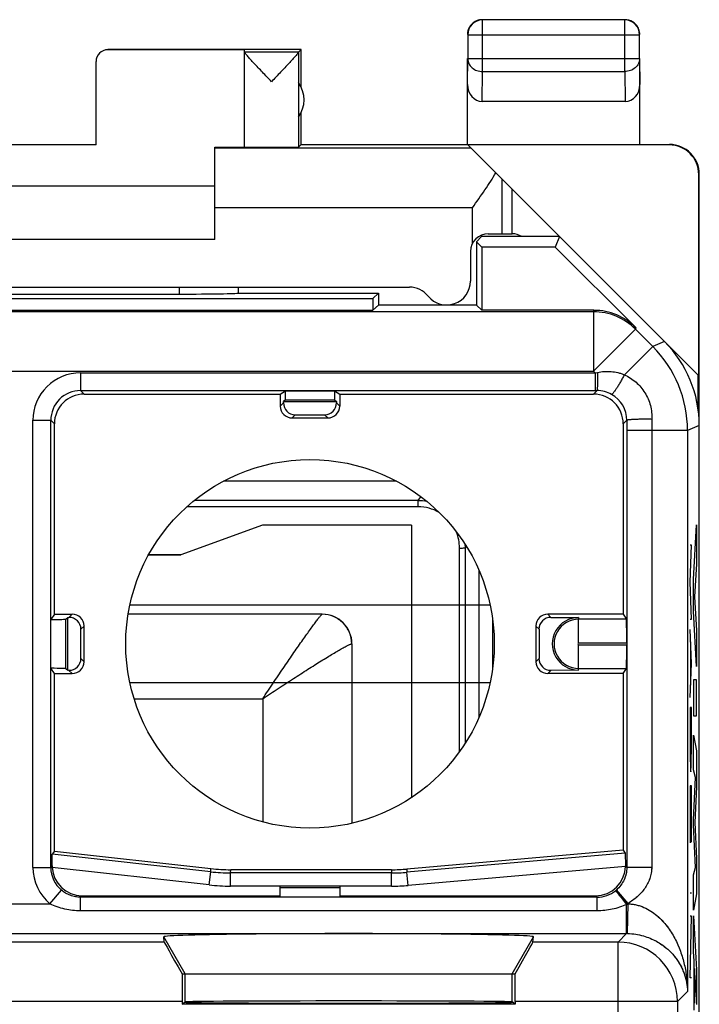
# Model space of a CAD drawing. Units: millimetres. Extents: x -11.5 to 10.8, y -22.5 to 26.5.
# Drawn here: x -0.6 to 10.8, y 9.9 to 26.5 of the extents above; entities that cross this region are included whole.
import ezdxf

# ---------------------------------------------------------------- set-up
doc = ezdxf.new("R2010")
doc.units = ezdxf.units.MM
doc.header["$LTSCALE"] = 16.335
doc.layers.get('0').update_dxf_attribs({"linetype": 'CONTINUOUS'})
for name, color, linetype in [('ASSI', 7, 'CONTINUOUS'), ('CURVE', 7, 'CONTINUOUS'), ('DRAFT', 7, 'CONTINUOUS'), ('RACCORDO', 7, 'CONTINUOUS'), ('SMUSSO', 7, 'CONTINUOUS')]:
    doc.layers.add(name, color=color, linetype=linetype)

msp = doc.modelspace()

# ---------------------------------------------------------------- linework, layer by layer
at = {"color": 253, "linetype": 'CONTINUOUS'}
for p, q in [((7.202, 25.638), (7.202, 26.506)), ((9.593, 25.638), (9.593, 26.506)), ((6.952, 26.256), (9.843, 26.256)), ((0.898, 26.011), (0.898, 26.005)), ((6.948, 25.421), (6.952, 25.855)), ((6.952, 25.855), (9.843, 25.855)), ((9.843, 25.855), (9.848, 25.421)), ((7.197, 25.133), (7.202, 25.638)), ((7.202, 25.638), (9.593, 25.638)), ((9.593, 25.638), (9.598, 25.133)), ((10.348, 24.411), (10.339, 24.405)), ((7.012, 24.347), (2.698, 24.347)), ((10.848, 23.911), (10.839, 23.905)), ((10.751, 17.093), (10.802, 18.013)), ((10.802, 18.013), (10.802, 17.355)), ((10.693, 17.047), (10.716, 17.67)), ((10.716, 17.67), (10.693, 17.67)), ((10.802, 17.355), (10.767, 16.802)), ((10.751, 16.56), (10.751, 17.093)), ((10.716, 16.424), (10.693, 17.047)), ((10.767, 16.802), (10.802, 16.233)), ((10.693, 16.424), (10.716, 16.424)), ((10.802, 15.628), (10.751, 16.56)), ((10.716, 15.68), (10.693, 16.25)), ((10.802, 16.233), (10.802, 15.628)), ((10.701, 16.047), (10.701, 15.313)), ((10.693, 15.11), (10.716, 15.68)), ((10.751, 15.403), (10.751, 14.798)), ((10.802, 15.403), (10.751, 15.403)), ((10.802, 14.798), (10.802, 15.403)), ((10.693, 14.939), (10.693, 14.51)), ((10.716, 14.939), (10.693, 14.939)), ((10.716, 14.51), (10.716, 14.939)), ((10.751, 14.798), (10.802, 14.798)), ((10.751, 13.893), (10.751, 14.472)), ((10.751, 14.472), (10.802, 14.21)), ((10.802, 14.21), (10.802, 13.606)), ((10.784, 13.763), (10.751, 13.893)), ((10.751, 13.053), (10.784, 13.763)), ((10.693, 13.623), (10.693, 12.663)), ((10.716, 13.623), (10.693, 13.623)), ((10.704, 13.623), (10.704, 12.742)), ((10.716, 12.676), (10.716, 13.623)), ((10.802, 13.606), (10.774, 13.007)), ((10.751, 12.968), (10.751, 13.053)), ((10.784, 12.248), (10.751, 12.968)), ((10.774, 13.007), (10.802, 12.402)), ((10.802, 12.402), (10.802, 11.803)), ((10.751, 12.124), (10.784, 12.248)), ((10.751, 11.532), (10.751, 12.124)), ((10.716, 11.815), (10.693, 11.815)), ((10.802, 11.803), (10.751, 11.532)), ((10.751, 11.436), (10.802, 10.527)), ((10.751, 10.838), (10.751, 11.436)), ((10.693, 10.395), (10.716, 11.427)), ((10.716, 11.427), (10.693, 11.427)), ((2.198, 10.461), (1.839, 11.082)), ((7.697, 10.461), (8.056, 11.082)), ((10.761, 10.671), (10.751, 10.838)), ((10.761, 9.846), (10.761, 10.671)), ((2.198, 9.987), (2.198, 10.461)), ((7.697, 9.987), (7.697, 10.461)), ((10.788, 10.246), (10.769, 10.547)), ((10.769, 10.547), (10.769, 9.967)), ((10.802, 10.527), (10.802, 9.941)), ((10.716, 10.395), (10.693, 10.395)), ((10.769, 9.967), (10.788, 10.246))]:
    msp.add_line(p, q, dxfattribs=at)
at = {"color": 7, "linetype": 'CONTINUOUS'}
for p, q in [((9.593, 26.506), (7.202, 26.506)), ((6.952, 26.256), (6.952, 25.855)), ((9.843, 25.855), (9.843, 26.256)), ((4.148, 26.011), (0.898, 26.011)), ((4.104, 25.967), (4.148, 26.011)), ((4.148, 25.379), (4.148, 26.011)), ((3.198, 26.005), (0.898, 26.005)), ((3.198, 24.367), (3.198, 26.005)), ((4.104, 25.967), (3.198, 25.967)), ((4.104, 25.964), (4.104, 24.367)), ((6.948, 24.411), (6.948, 25.855)), ((9.848, 24.411), (9.848, 25.855)), ((0.698, 24.405), (0.698, 25.805)), ((9.598, 25.133), (7.197, 25.133)), ((4.148, 24.411), (4.148, 24.943)), ((0.698, 24.405), (-1.302, 24.405)), ((2.698, 22.811), (2.698, 24.364)), ((4.148, 24.411), (4.104, 24.367)), ((4.148, 24.411), (10.347, 24.411)), ((7.012, 24.347), (6.953, 24.405)), ((10.339, 24.405), (6.953, 24.405)), ((10.839, 20.519), (10.839, 23.905)), ((10.848, -19.889), (10.848, 23.911)), ((2.698, 23.711), (-3.302, 23.711)), ((2.698, 22.811), (-3.302, 22.811)), ((3.498, 18.007), (2.124, 17.507)), ((6.005, 18.007), (3.498, 18.007)), ((6.005, 18.007), (6.005, 13.423)), ((1.583, 17.507), (2.124, 17.507)), ((2.198, 10.461), (7.697, 10.461))]:
    msp.add_line(p, q, dxfattribs=at)
msp.add_circle((4.298, 16.011), 3.1, dxfattribs=at)
for centre, radius, start, end in [((7.202, 26.256), 0.25, 90.0025, 179.9975), ((7.198, 26.259), 0.252, 100.9754, 119.9334), ((7.198, 26.26), 0.251, 90.012, 100.8967), ((9.593, 26.256), 0.25, 0.0025, 89.9975), ((9.596, 26.26), 0.252, 10.9754, 29.9334), ((9.597, 26.261), 0.251, 0.012, 10.8967), ((3.698, 25.161), 0.5, 324.3638, 35.6362), ((10.348, 23.911), 0.5, 0, 90.0012), ((7.698, 22.611), 0.3, 56.549, 90)]:
    msp.add_arc(centre, radius, start, end, dxfattribs=at)
for centre, major_axis, ratio, start_param, end_param in [((0.898, 25.805), (0, 0.2), 0.999983, 0, 1.570796), ((4.104, 25.467), (0, 0.5), 0.005818, 0.005818, 0.099349), ((7.198, 25.422), (0.003, 0.289), 0.866014, -4.700754, -3.132866), ((9.598, 25.422), (-0.003, 0.289), 0.866014, -3.150319, -1.582432), ((2.198, 24.369), (1, 0), 0.005818, 5.235988, 6.283185), ((3.651, 24.367), (0.453, 0), 0.005818, -3.141593, -0.005818), ((10.339, 23.905), (-0.416, -0.277), 0.999945, 2.553622, 4.124368), ((4.948, 11.082), (3.109, 0), 0.017456, -0.001351, 3.142944)]:
    msp.add_ellipse(centre, major_axis=major_axis, ratio=ratio, start_param=start_param, end_param=end_param, dxfattribs=at)
at = {"color": 253, "linetype": 'CONTINUOUS'}
msp.add_ellipse((10.704, 14.51), major_axis=(0, 0.65), ratio=0.01745, start_param=1.570796, end_param=4.712389, dxfattribs=at)
at = {"color": 7, "linetype": 'CONTINUOUS'}
for points in [[(9.723, 26.477), (9.685, 26.499), (9.641, 26.511), (9.598, 26.511)], [(6.981, 26.386), (6.959, 26.348), (6.948, 26.304), (6.948, 26.261)], [(7.073, 26.477), (7.035, 26.456), (7.003, 26.423), (6.981, 26.386)], [(9.814, 26.386), (9.792, 26.423), (9.76, 26.456), (9.723, 26.477)]]:
    msp.add_open_spline(points, degree=3, dxfattribs=at)
for points, knots in [([(3.651, 25.467), (3.625, 25.494), (3.575, 25.547), (3.5, 25.625), (3.428, 25.702), (3.36, 25.774), (3.308, 25.83), (3.27, 25.872), (3.247, 25.899), (3.227, 25.922), (3.212, 25.94), (3.202, 25.954), (3.198, 25.962), (3.198, 25.965)], [0, 0, 0, 0, 0.164106, 0.325901, 0.482719, 0.631048, 0.765867, 0.825988, 0.879662, 0.925427, 0.96167, 0.986841, 1, 1, 1, 1]), ([(4.104, 25.964), (4.103, 25.961), (4.098, 25.954), (4.089, 25.94), (4.073, 25.921), (4.054, 25.898), (4.03, 25.871), (3.992, 25.829), (3.94, 25.773), (3.873, 25.701), (3.801, 25.625), (3.726, 25.546), (3.676, 25.494), (3.651, 25.467)], [0, 0, 0, 0, 0.013674, 0.039284, 0.075847, 0.121814, 0.175592, 0.235736, 0.370427, 0.518479, 0.674935, 0.836322, 1, 1, 1, 1])]:
    msp.add_open_spline(points, degree=3, knots=knots, dxfattribs=at)
at = {"color": 253, "linetype": 'CONTINUOUS'}
for points in [[(6.952, 25.855), (6.952, 25.827), (6.966, 25.768), (7.023, 25.696), (7.106, 25.649), (7.17, 25.639), (7.202, 25.638)], [(9.843, 25.855), (9.843, 25.827), (9.829, 25.768), (9.772, 25.696), (9.69, 25.649), (9.625, 25.639), (9.593, 25.638)]]:
    msp.add_open_spline(points, degree=3, knots=[0, 0, 0, 0, 0.233162, 0.476671, 0.733812, 1, 1, 1, 1], dxfattribs=at)
at = {"layer": 'ASSI', "color": 7, "linetype": 'CONTINUOUS'}
for p, q in [((10.83, 20.528), (7.012, 24.347)), ((7.183, 22.861), (7.098, 22.775)), ((8.498, 22.861), (7.183, 22.861)), ((8.498, 22.861), (8.425, 22.686)), ((7.098, 22.775), (7.098, 21.711)), ((7.098, 22.775), (7.187, 22.686)), ((7.187, 22.686), (7.187, 21.622)), ((8.425, 22.686), (7.187, 22.686)), ((8.425, 22.686), (9.783, 21.329)), ((-2.704, 21.895), (2.099, 21.895)), ((3.098, 21.911), (3.097, 21.911)), ((3.098, 21.911), (5.448, 21.911)), ((5.448, 21.911), (5.358, 21.822)), ((5.448, 21.911), (5.448, 21.711)), ((-5.963, 21.822), (5.358, 21.822)), ((5.358, 21.822), (5.358, 21.622)), ((5.448, 21.711), (5.358, 21.622)), ((7.098, 21.711), (5.448, 21.711)), ((7.098, 21.711), (7.187, 21.622)), ((-5.963, 21.622), (5.358, 21.622)), ((9.076, 21.622), (7.187, 21.622)), ((10.83, 19.942), (10.83, 20.528)), ((0.498, 20.211), (3.798, 20.211)), ((3.798, 20.211), (3.887, 20.269)), ((3.798, 20.211), (3.798, 20.011)), ((3.887, 20.269), (4.708, 20.269)), ((4.708, 20.269), (4.798, 20.211)), ((4.798, 20.211), (4.798, 20.011)), ((4.798, 20.211), (9.068, 20.211)), ((3.884, 20.117), (3.852, 20.086)), ((3.852, 20.065), (3.852, 20.086)), ((3.852, 20.086), (4.743, 20.086)), ((4.711, 20.117), (4.743, 20.086)), ((4.743, 20.086), (4.743, 20.065)), ((3.998, 19.811), (4.598, 19.811)), ((4.051, 19.864), (4.544, 19.864)), ((-0.002, 16.511), (-0.002, 19.711)), ((9.568, 19.711), (9.568, 16.511)), ((10.848, -15.661), (10.848, 19.682)), ((-0.002, 16.511), (-0.061, 16.422)), ((-0.061, 15.6), (-0.061, 16.422)), ((-0.002, 16.511), (0.298, 16.511)), ((0.192, 16.425), (0.223, 16.456)), ((0.223, 16.456), (0.243, 16.456)), ((0.223, 15.566), (0.223, 16.456)), ((9.568, 16.511), (8.298, 16.511)), ((8.352, 16.456), (8.818, 16.452)), ((9.568, 16.511), (9.624, 16.425)), ((0.444, 15.764), (0.444, 16.258)), ((0.498, 15.711), (0.498, 16.311)), ((8.098, 16.311), (8.098, 15.711)), ((8.151, 16.258), (8.151, 15.764)), ((9.626, 16.025), (9.626, 15.996)), ((-0.002, 15.511), (-0.061, 15.6)), ((0.192, 15.596), (0.223, 15.566)), ((9.568, 15.511), (9.624, 15.596)), ((-0.002, 12.523), (-0.002, 15.511)), ((-0.002, 15.511), (0.298, 15.511)), ((0.243, 15.565), (0.223, 15.566)), ((9.568, 15.511), (8.298, 15.511)), ((8.818, 15.569), (8.352, 15.565)), ((9.568, 15.511), (9.568, 12.54)), ((-0.039, 12.274), (-0.038, 12.474)), ((-0.002, 12.523), (-0.038, 12.474)), ((2.629, 12.176), (-0.038, 12.474)), ((-0.002, 12.523), (2.631, 12.229)), ((9.568, 12.54), (5.928, 12.222)), ((9.603, 12.49), (5.93, 12.169)), ((9.568, 12.54), (9.603, 12.49)), ((9.603, 12.49), (9.604, 12.274)), ((9.604, 12.268), (5.95, 11.948)), ((2.604, 11.956), (-0.038, 12.251)), ((5.669, 12.158), (2.962, 12.158)), ((5.667, 12.211), (2.965, 12.211)), ((3.798, 11.936), (2.962, 11.936)), ((3.798, 11.752), (3.798, 11.936)), ((4.798, 11.936), (3.798, 11.936)), ((4.798, 11.936), (4.798, 11.752)), ((5.669, 11.936), (4.798, 11.936)), ((0.461, 11.774), (3.798, 11.774)), ((4.798, 11.774), (9.104, 11.774)), ((4.798, 11.752), (3.798, 11.752)), ((1.846, 10.994), (1.839, 11.082)), ((8.049, 10.994), (8.056, 11.082)), ((2.146, 10.461), (7.749, 10.461)), ((2.145, 9.994), (2.145, 9.952)), ((2.145, 9.952), (2.198, 9.987)), ((7.75, 9.952), (2.145, 9.952)), ((7.75, 9.952), (7.697, 9.987)), ((7.75, 9.994), (7.75, 9.952))]:
    msp.add_line(p, q, dxfattribs=at)
at = {"layer": 'ASSI', "color": 253, "linetype": 'CONTINUOUS'}
for p, q in [((7.532, 22.911), (7.532, 23.827)), ((7.032, 23.347), (2.698, 23.347)), ((2.099, 22.011), (2.099, 21.895)), ((-9.671, 21.599), (9.066, 21.599)), ((9.066, 21.599), (9.076, 21.622)), ((9.066, 21.599), (9.066, 20.599)), ((9.773, 21.306), (9.066, 20.599)), ((9.773, 21.306), (9.783, 21.329)), ((9.773, 21.306), (10.064, 21.014)), ((10.262, 21.096), (10.064, 21.014)), ((10.064, 21.014), (9.588, 20.538)), ((-9.671, 20.599), (9.066, 20.599)), ((0.437, 20.571), (0.437, 20.271)), ((0.437, 20.571), (9.094, 20.571)), ((9.066, 20.599), (9.094, 20.571)), ((9.094, 20.571), (9.135, 20.578)), ((9.094, 20.571), (9.094, 20.271)), ((0.498, 20.211), (0.437, 20.271)), ((0.437, 20.271), (9.094, 20.271)), ((9.068, 20.211), (9.128, 20.271)), ((9.094, 20.271), (9.128, 20.271)), ((3.852, 20.065), (3.798, 20.011)), ((3.884, 20.117), (4.711, 20.117)), ((4.743, 20.065), (4.798, 20.011)), ((-0.363, 12.25), (-0.363, 19.771)), ((-0.363, 19.771), (-0.063, 19.771)), ((-0.063, 12.25), (-0.063, 19.771)), ((-0.002, 19.711), (-0.063, 19.771)), ((4.051, 19.864), (3.998, 19.811)), ((4.544, 19.864), (4.598, 19.811)), ((9.568, 19.711), (9.628, 19.771)), ((9.628, 19.771), (9.628, 19.6)), ((9.628, 19.6), (9.628, 12.25)), ((10.65, 19.6), (9.628, 19.6)), ((10.047, 19.6), (10.047, 12.25)), ((10.848, 19.682), (10.65, 19.6)), ((10.65, 19.6), (10.65, 10.163)), ((0.192, 15.596), (0.192, 16.425)), ((0.243, 16.456), (0.298, 16.511)), ((8.298, 16.511), (8.352, 16.456)), ((8.818, 16.452), (8.818, 16.425)), ((8.818, 16.025), (8.818, 16.425)), ((9.624, 16.425), (8.818, 16.425)), ((0.444, 16.258), (0.498, 16.311)), ((8.098, 16.311), (8.151, 16.258)), ((9.626, 16.025), (8.818, 16.025)), ((8.818, 15.569), (8.818, 15.996)), ((8.818, 15.996), (9.626, 15.996)), ((0.444, 15.764), (0.498, 15.711)), ((8.151, 15.764), (8.098, 15.711)), ((8.818, 15.596), (9.624, 15.596)), ((0.243, 15.565), (0.298, 15.511)), ((8.352, 15.565), (8.298, 15.511)), ((-0.039, 12.274), (-0.063, 12.25)), ((9.604, 12.274), (9.628, 12.25)), ((-0.363, 12.25), (-0.063, 12.25)), ((2.604, 11.956), (2.629, 12.176)), ((2.629, 12.176), (2.631, 12.229)), ((2.962, 12.158), (2.965, 12.211)), ((2.962, 11.936), (2.962, 12.158)), ((5.667, 12.211), (5.669, 12.158)), ((5.669, 11.936), (5.669, 12.158)), ((5.928, 12.222), (5.93, 12.169)), ((5.95, 11.948), (5.93, 12.169)), ((10.047, 12.25), (9.628, 12.25)), ((-0.077, 11.637), (0.116, 11.867)), ((0.461, 11.774), (0.437, 11.75)), ((4.798, 11.904), (3.798, 11.904)), ((9.104, 11.774), (9.128, 11.75)), ((9.642, 11.637), (9.449, 11.867)), ((9.65, 11.644), (9.454, 11.871)), ((-10.229, 11.637), (-0.077, 11.637)), ((0.437, 11.52), (0.437, 11.75)), ((9.128, 11.75), (0.437, 11.75)), ((9.128, 11.52), (9.128, 11.75)), ((9.624, 11.137), (9.624, 11.628)), ((9.642, 11.137), (9.65, 11.637)), ((9.65, 11.644), (9.65, 11.637)), ((9.128, 11.52), (0.437, 11.52)), ((-10.229, 11.137), (9.624, 11.137)), ((9.481, 10.994), (9.624, 11.137)), ((1.846, 10.994), (-2.451, 10.994)), ((2.198, 10.461), (1.839, 11.082)), ((7.697, 10.461), (8.056, 11.082)), ((9.481, 10.994), (8.049, 10.994)), ((9.481, 6.417), (9.481, 10.994)), ((2.198, 9.987), (2.198, 10.461)), ((7.697, 9.987), (7.697, 10.461)), ((10.481, 9.994), (10.65, 10.163)), ((2.145, 9.994), (-2.75, 9.994)), ((10.481, 9.994), (7.75, 9.994)), ((10.481, 9.994), (10.481, 5.164))]:
    msp.add_line(p, q, dxfattribs=at)
at = {"layer": 'ASSI', "color": 252, "linetype": 'CONTINUOUS'}
for p, q in [((7.328, 16.661), (1.267, 16.661)), ((1.267, 15.361), (7.328, 15.361))]:
    msp.add_line(p, q, dxfattribs=at)
at = {"layer": 'ASSI', "color": 7, "linetype": 'CONTINUOUS'}
msp.add_circle((4.298, 16.011), 3.1, dxfattribs=at)
at = {"layer": 'ASSI', "color": 253, "linetype": 'CONTINUOUS'}
for centre, radius, start, end in [((9.066, 20.598), 1, 45.0075, 89.9925), ((8.65, 19.6), 2, 0.0036, 44.9964), ((0.437, 19.771), 0.8, 89.9996, 180.0004), ((0.437, 19.771), 0.5, 89.9977, 180.0022), ((9.128, 19.772), 0.499, 60.6602, 89.9697), ((9.127, 19.77), 0.501, 0.038, 60.6672), ((14.804, 19.599), 4.757, 177.7353, 179.9835), ((8.818, 16.011), 0.414, 89.9996, 270), ((8.818, 16.011), 0.0145, 90, 270), ((0.437, 12.25), 0.8, 179.9998, 230.0029), ((0.437, 12.25), 0.5, 179.998, 230.0029), ((9.128, 12.25), 0.5, 270.0156, 308.394), ((9.126, 12.252), 0.503, 308.36, 309.9852), ((9.128, 12.25), 0.5, 309.9851, 310.7413), ((9.244, 12.4), 0.861, 296.2254, 297.545), ((9.128, 12.25), 0.799, 309.9851, 310.7413), ((9.624, 10.137), 1.5, 89.0174, 89.3247), ((9.625, 10.137), 1, 89.0262, 90.0087), ((9.48, 9.994), 1, 0.0209, 89.9791)]:
    msp.add_arc(centre, radius, start, end, dxfattribs=at)
at = {"layer": 'ASSI', "color": 7, "linetype": 'CONTINUOUS'}
for centre, radius, start, end in [((8.814, 16.011), 0.441, 89.5021, 270.4979), ((2.962, 15.157), 3, 263.6245, 270.0002), ((5.669, 15.157), 3, 270, 275), ((2.962, 15.157), 3.222, 263.6245, 270.0002), ((5.669, 15.157), 3.222, 270, 275)]:
    msp.add_arc(centre, radius, start, end, dxfattribs=at)
for centre, major_axis, ratio, start_param, end_param in [((2.1, 21.913), (1, 0), 0.01767, -1.571277, -0.07542), ((2.597, -139.865), (0.5, 162.482), 0.000109, -0.093196, -0.08639), ((9.075, 20.621), (0.383, 0.924), 0.999822, -0.392636, 0.392636), ((8.847, 19.682), (1.848, 0.766), 0.999822, -0.392636, 0.392636), ((0.498, 19.711), (0.354, -0.354), 0.999967, 2.356211, 3.926974), ((3.884, 20.517), (0, 0.4), 0.008727, -3.132866, -2.238137), ((4.711, 20.517), (0, 0.4), 0.008727, -4.045048, -3.150319), ((9.068, 19.711), (-0.354, -0.354), 0.999967, 2.356211, 3.926974), ((4.052, 20.065), (0.078, 0.186), 0.987735, -4.319633, -2.748913), ((4.543, 20.065), (-0.078, 0.186), 0.987735, -3.534273, -1.963553), ((3.998, 20.011), (0.141, 0.141), 0.999924, 2.356233, 3.926953), ((4.598, 20.011), (0.141, -0.141), 0.999924, -0.78536, 0.78536), ((-0.208, 16.425), (0.4, 0), 0.008727, -1.194328, -0.008727), ((0.243, 16.256), (0.186, 0.078), 0.987735, -0.39268, 1.17804), ((0.298, 16.311), (0.141, 0.141), 0.999924, -0.78536, 0.78536), ((8.298, 16.311), (0.141, -0.141), 0.999924, 2.356233, 3.926953), ((8.352, 16.256), (0.186, -0.078), 0.987735, 1.963553, 3.534273), ((9.624, 16.025), (0, 0.4), 0.00576, -1.570796, -0.008727), ((9.624, 15.996), (0, 0.4), 0.00576, -3.132866, -1.570796), ((0.243, 15.765), (0.186, -0.078), 0.987735, -1.17804, 0.39268), ((8.352, 15.765), (0.186, 0.078), 0.987735, 2.748913, 4.319633), ((-0.208, 15.596), (0.4, 0), 0.008727, 0.008727, 1.194328), ((0.298, 15.711), (0.141, -0.141), 0.999924, -0.78536, 0.78536), ((8.298, 15.711), (0.141, 0.141), 0.999924, 2.356233, 3.926953), ((0.462, 12.275), (0.219, 0.453), 0.991907, -4.264025, -4.216889), ((9.104, 12.274), (0.354, -0.354), 0.999967, -0.785382, 0.771916), ((9.103, 12.275), (-0.214, 0.456), 0.991908, -2.020625, -2.00716), ((0.461, 12.274), (-0.354, -0.354), 0.999967, -0.738246, 0.785382), ((2.965, 15.211), (-0.167, -2.995), 0.999962, -0.055632, 0.055632), ((5.667, 15.211), (-0.131, 2.997), 0.999962, 3.097961, 3.185224), ((4.948, 11.082), (3.109, 0), 0.017456, -0.001351, 3.142944), ((2.423, 9.994), (-0.577, 1), 0.006545, 0.013674, 1.081452), ((7.472, 9.994), (0.577, 1), 0.006545, -1.081452, -0.013674), ((2.154, 9.994), (0, 1), 0.008727, 1.085231, 1.570796), ((7.741, 9.994), (0, 1), 0.008727, -1.570796, -1.085231), ((4.948, 9.982), (2.758, 0), 0.005818, -3.141593, 0), ((4.948, 9.987), (2.75, 0), 0.005818, 0.008727, 3.132866)]:
    msp.add_ellipse(centre, major_axis=major_axis, ratio=ratio, start_param=start_param, end_param=end_param, dxfattribs=at)
msp.add_open_spline([(7.032, 23.347), (7.102, 23.446), (7.207, 23.594), (7.337, 23.79), (7.397, 23.886), (7.424, 23.934)], degree=3, knots=[0, 0, 0, 0, 0.518988, 0.767319, 1, 1, 1, 1], dxfattribs=at)
at = {"layer": 'ASSI', "color": 253, "linetype": 'CONTINUOUS'}
for points, knots in [([(9.135, 20.578), (9.135, 20.559), (9.135, 20.529), (9.135, 20.49), (9.135, 20.462), (9.135, 20.435), (9.134, 20.409), (9.134, 20.385), (9.133, 20.363), (9.133, 20.343), (9.132, 20.325), (9.132, 20.311), (9.131, 20.302), (9.131, 20.295), (9.131, 20.29), (9.13, 20.285), (9.13, 20.281), (9.129, 20.278), (9.129, 20.275), (9.129, 20.273), (9.128, 20.272), (9.128, 20.271), (9.128, 20.271), (9.128, 20.271)], [0, 0, 0, 0, 0.19285, 0.28725, 0.379056, 0.467361, 0.551297, 0.630035, 0.702801, 0.768878, 0.827617, 0.87844, 0.900725, 0.920852, 0.938771, 0.95444, 0.967822, 0.978889, 0.987619, 0.994003, 0.998062, 0.999261, 1, 1, 1, 1]), ([(9.135, 20.578), (9.173, 20.585), (9.25, 20.594), (9.365, 20.594), (9.461, 20.579), (9.534, 20.559), (9.57, 20.546), (9.588, 20.538)], [0, 0, 0, 0, 0.251342, 0.501438, 0.750569, 0.875193, 1, 1, 1, 1]), ([(9.588, 20.538), (9.577, 20.518), (9.555, 20.477), (9.521, 20.417), (9.487, 20.359), (9.459, 20.315), (9.438, 20.283), (9.424, 20.263), (9.412, 20.246), (9.402, 20.233), (9.395, 20.225), (9.39, 20.219), (9.386, 20.215), (9.382, 20.212), (9.38, 20.21), (9.377, 20.208), (9.375, 20.207), (9.373, 20.207), (9.372, 20.207)], [0, 0, 0, 0, 0.173352, 0.350158, 0.520761, 0.675858, 0.744915, 0.807038, 0.861399, 0.907294, 0.926888, 0.944172, 0.95911, 0.971684, 0.981912, 0.986169, 0.989878, 1, 1, 1, 1]), ([(9.588, 20.538), (9.623, 20.522), (9.691, 20.484), (9.785, 20.414), (9.867, 20.33), (9.935, 20.235), (9.99, 20.131), (10.028, 20.02), (10.049, 19.904), (10.052, 19.826), (10.05, 19.787)], [0, 0, 0, 0, 0.124481, 0.249125, 0.373998, 0.499098, 0.624365, 0.749685, 0.874932, 1, 1, 1, 1]), ([(10.05, 19.787), (10.027, 19.788), (9.978, 19.789), (9.918, 19.789), (9.869, 19.788), (9.833, 19.788), (9.798, 19.787), (9.766, 19.786), (9.736, 19.784), (9.709, 19.783), (9.686, 19.781), (9.668, 19.78), (9.657, 19.778), (9.649, 19.777), (9.643, 19.776), (9.638, 19.775), (9.634, 19.774), (9.632, 19.774), (9.63, 19.773), (9.629, 19.772), (9.628, 19.772), (9.628, 19.771), (9.628, 19.771)], [0, 0, 0, 0, 0.167361, 0.342159, 0.429008, 0.513711, 0.594968, 0.671536, 0.742242, 0.806008, 0.861864, 0.908971, 0.929021, 0.946636, 0.961759, 0.974347, 0.984377, 0.988436, 0.991867, 0.994687, 0.99693, 1, 1, 1, 1]), ([(9.628, 12.25), (9.628, 12.232), (9.626, 12.196), (9.617, 12.143), (9.603, 12.091), (9.583, 12.041), (9.558, 11.994), (9.529, 11.949), (9.494, 11.908), (9.468, 11.883), (9.454, 11.871)], [0, 0, 0, 0, 0.12624, 0.25185, 0.37656, 0.500551, 0.624351, 0.748618, 0.873849, 1, 1, 1, 1]), ([(10.047, 12.25), (10.047, 12.235), (10.045, 12.203), (10.039, 12.155), (10.029, 12.109), (10.011, 12.048), (9.98, 11.976), (9.931, 11.895), (9.872, 11.822), (9.804, 11.755), (9.73, 11.695), (9.677, 11.66), (9.65, 11.644)], [0, 0, 0, 0, 0.062944, 0.125808, 0.188531, 0.251081, 0.375604, 0.499776, 0.624054, 0.74881, 0.874179, 1, 1, 1, 1]), ([(0.437, 11.75), (0.408, 11.75), (0.35, 11.755), (0.265, 11.778), (0.186, 11.815), (0.138, 11.848), (0.116, 11.867)], [0, 0, 0, 0, 0.250434, 0.500198, 0.749733, 1, 1, 1, 1]), ([(9.624, 11.628), (9.612, 11.643), (9.595, 11.666), (9.571, 11.695), (9.554, 11.716), (9.538, 11.737), (9.523, 11.756), (9.508, 11.774), (9.495, 11.791), (9.482, 11.806), (9.472, 11.819), (9.463, 11.829), (9.458, 11.836), (9.454, 11.84), (9.45, 11.845), (9.447, 11.848), (9.445, 11.851), (9.443, 11.853), (9.442, 11.855), (9.441, 11.856), (9.44, 11.856), (9.44, 11.857), (9.439, 11.857), (9.439, 11.858), (9.438, 11.858), (9.438, 11.858), (9.438, 11.858)], [0, 0, 0, 0, 0.194794, 0.289707, 0.381775, 0.470135, 0.55396, 0.632467, 0.704921, 0.770644, 0.829021, 0.879506, 0.901639, 0.921628, 0.939427, 0.954995, 0.968295, 0.979297, 0.983928, 0.987976, 0.991439, 0.994316, 0.996606, 0.99831, 0.999433, 1, 1, 1, 1]), ([(0.437, 11.52), (0.393, 11.52), (0.304, 11.525), (0.172, 11.546), (0.044, 11.582), (-0.038, 11.617), (-0.077, 11.637)], [0, 0, 0, 0, 0.250118, 0.500116, 0.750027, 1, 1, 1, 1]), ([(9.624, 11.628), (9.586, 11.609), (9.507, 11.577), (9.383, 11.544), (9.256, 11.524), (9.171, 11.52), (9.128, 11.52)], [0, 0, 0, 0, 0.249966, 0.499879, 0.749883, 1, 1, 1, 1]), ([(9.65, 11.637), (9.673, 11.636), (9.719, 11.633), (9.787, 11.621), (9.852, 11.602), (9.915, 11.579), (9.975, 11.55), (10.05, 11.506), (10.169, 11.418), (10.283, 11.295), (10.376, 11.161), (10.436, 11.057), (10.488, 10.95), (10.545, 10.805), (10.6, 10.62), (10.639, 10.392), (10.649, 10.239), (10.65, 10.163)], [0, 0, 0, 0, 0.03539, 0.07062, 0.10556, 0.140116, 0.174239, 0.207912, 0.273919, 0.401393, 0.463551, 0.524878, 0.585539, 0.645665, 0.764671, 0.882619, 1, 1, 1, 1]), ([(9.642, 11.137), (9.687, 11.136), (9.777, 11.129), (9.905, 11.101), (10.022, 11.06), (10.127, 11.01), (10.219, 10.952), (10.299, 10.89), (10.369, 10.824), (10.43, 10.755), (10.482, 10.684), (10.527, 10.612), (10.564, 10.539), (10.594, 10.465), (10.618, 10.39), (10.635, 10.315), (10.646, 10.239), (10.649, 10.188), (10.65, 10.163)], [0, 0, 0, 0, 0.08862, 0.173896, 0.254093, 0.328903, 0.398769, 0.464375, 0.526405, 0.585468, 0.642082, 0.696685, 0.749649, 0.801297, 0.851911, 0.901744, 0.951032, 1, 1, 1, 1])]:
    msp.add_open_spline(points, degree=3, knots=knots, dxfattribs=at)
at = {"layer": 'CURVE', "color": 252, "linetype": 'CONTINUOUS'}
for p, q in [((7.328, 16.661), (1.267, 16.661)), ((1.267, 15.361), (7.328, 15.361))]:
    msp.add_line(p, q, dxfattribs=at)
at = {"layer": 'DRAFT', "color": 7, "linetype": 'CONTINUOUS'}
for p, q in [((7.183, 22.861), (7.098, 22.775)), ((8.498, 22.861), (7.183, 22.861)), ((8.498, 22.861), (8.425, 22.686)), ((7.098, 22.775), (7.098, 21.711)), ((7.098, 22.775), (7.187, 22.686)), ((7.187, 22.686), (7.187, 21.622)), ((8.425, 22.686), (7.187, 22.686)), ((5.448, 21.911), (5.358, 21.822)), ((5.448, 21.911), (5.448, 21.711)), ((-5.963, 21.822), (5.358, 21.822)), ((5.358, 21.822), (5.358, 21.622)), ((5.448, 21.711), (5.358, 21.622)), ((7.098, 21.711), (5.448, 21.711)), ((7.098, 21.711), (7.187, 21.622)), ((-5.963, 21.622), (5.358, 21.622)), ((-0.002, 12.523), (-0.002, 15.511)), ((9.568, 15.511), (9.568, 12.54)), ((2.145, 9.952), (2.198, 9.987)), ((7.75, 9.952), (2.145, 9.952)), ((7.75, 9.952), (7.697, 9.987))]:
    msp.add_line(p, q, dxfattribs=at)
for centre, major_axis, start_param, end_param in [((4.948, 9.982), (2.758, 0), 3.141593, 6.283185), ((4.948, 9.987), (2.75, 0), 0.008727, 3.132866)]:
    msp.add_ellipse(centre, major_axis=major_axis, ratio=0.005818, start_param=start_param, end_param=end_param, dxfattribs=at)
at = {"layer": 'RACCORDO', "color": 7, "linetype": 'CONTINUOUS'}
for p, q in [((7.698, 22.911), (7.698, 23.661)), ((7.298, 22.911), (7.698, 22.911)), ((10.262, 21.096), (8.498, 22.861)), ((6.998, 22.611), (6.998, 22.111)), ((8.425, 22.686), (9.783, 21.329)), ((-6.578, 22.011), (5.973, 22.011)), ((-2.704, 21.895), (2.099, 21.895)), ((3.098, 21.911), (3.097, 21.911)), ((3.098, 21.911), (5.448, 21.911)), ((9.076, 21.622), (7.187, 21.622)), ((0.498, 20.211), (3.798, 20.211)), ((3.798, 20.211), (3.887, 20.269)), ((3.798, 20.211), (3.798, 20.011)), ((3.887, 20.269), (4.708, 20.269)), ((4.708, 20.269), (4.798, 20.211)), ((4.798, 20.211), (4.798, 20.011)), ((4.798, 20.211), (9.068, 20.211)), ((3.884, 20.117), (3.852, 20.086)), ((3.852, 20.065), (3.852, 20.086)), ((4.711, 20.117), (4.743, 20.086)), ((4.743, 20.086), (4.743, 20.065)), ((3.998, 19.811), (4.598, 19.811)), ((4.051, 19.864), (4.544, 19.864)), ((-0.002, 16.511), (-0.002, 19.711)), ((9.568, 19.711), (9.568, 16.511)), ((10.848, -15.661), (10.848, 19.682)), ((2.124, 17.507), (1.583, 17.507)), ((-0.002, 16.511), (-0.061, 16.422)), ((-0.061, 15.6), (-0.061, 16.422)), ((-0.002, 16.511), (0.298, 16.511)), ((0.192, 16.425), (0.223, 16.456)), ((0.223, 16.456), (0.243, 16.456)), ((4.505, 16.509), (1.238, 16.509)), ((7.371, 16.412), (7.371, 15.609)), ((9.568, 16.511), (8.298, 16.511)), ((8.352, 16.456), (8.818, 16.452)), ((9.568, 16.511), (9.624, 16.425)), ((0.444, 15.764), (0.444, 16.258)), ((0.498, 15.711), (0.498, 16.311)), ((8.098, 16.311), (8.098, 15.711)), ((8.151, 16.258), (8.151, 15.764)), ((5.005, 12.992), (5.005, 16.01)), ((9.626, 16.025), (9.626, 15.996)), ((-0.002, 15.511), (-0.061, 15.6)), ((0.192, 15.596), (0.223, 15.566)), ((9.568, 15.511), (9.624, 15.596)), ((-0.002, 15.511), (0.298, 15.511)), ((0.243, 15.565), (0.223, 15.566)), ((9.568, 15.511), (8.298, 15.511)), ((8.818, 15.569), (8.352, 15.565)), ((-0.039, 12.274), (-0.038, 12.474)), ((-0.002, 12.523), (2.631, 12.229)), ((9.568, 12.54), (5.928, 12.222)), ((9.603, 12.49), (9.604, 12.274)), ((9.604, 12.268), (5.95, 11.948)), ((2.604, 11.956), (-0.038, 12.251)), ((5.667, 12.211), (2.965, 12.211)), ((3.798, 11.752), (3.798, 11.936)), ((4.798, 11.936), (4.798, 11.752)), ((0.461, 11.774), (3.798, 11.774)), ((4.798, 11.774), (9.104, 11.774)), ((4.798, 11.752), (3.798, 11.752)), ((1.846, 10.994), (1.839, 11.082)), ((8.049, 10.994), (8.056, 11.082)), ((2.146, 10.461), (2.198, 10.461)), ((7.697, 10.461), (7.749, 10.461)), ((2.145, 9.994), (2.145, 9.952)), ((7.75, 9.994), (7.75, 9.952))]:
    msp.add_line(p, q, dxfattribs=at)
at = {"layer": 'RACCORDO', "color": 253, "linetype": 'CONTINUOUS'}
for p, q in [((7.032, 22.75), (7.032, 23.347)), ((2.099, 22.011), (2.099, 21.895)), ((-9.671, 21.599), (9.066, 21.599)), ((9.066, 21.599), (9.076, 21.622)), ((9.066, 21.599), (9.066, 20.599)), ((9.773, 21.306), (9.066, 20.599)), ((9.773, 21.306), (9.783, 21.329)), ((9.773, 21.306), (10.064, 21.014)), ((10.262, 21.096), (10.064, 21.014)), ((10.064, 21.014), (9.588, 20.538)), ((-9.671, 20.599), (9.066, 20.599)), ((0.437, 20.571), (0.437, 20.271)), ((0.437, 20.571), (9.094, 20.571)), ((9.066, 20.599), (9.094, 20.571)), ((9.094, 20.571), (9.135, 20.578)), ((9.094, 20.571), (9.094, 20.271)), ((0.498, 20.211), (0.437, 20.271)), ((0.437, 20.271), (9.094, 20.271)), ((9.068, 20.211), (9.128, 20.271)), ((9.094, 20.271), (9.128, 20.271)), ((3.852, 20.065), (3.798, 20.011)), ((3.884, 20.117), (4.711, 20.117)), ((4.743, 20.065), (4.798, 20.011)), ((-0.363, 12.25), (-0.363, 19.771)), ((-0.363, 19.771), (-0.063, 19.771)), ((-0.063, 12.25), (-0.063, 19.771)), ((-0.002, 19.711), (-0.063, 19.771)), ((4.051, 19.864), (3.998, 19.811)), ((4.544, 19.864), (4.598, 19.811)), ((9.568, 19.711), (9.628, 19.771)), ((9.628, 19.771), (9.628, 19.6)), ((9.628, 19.6), (9.628, 12.25)), ((10.65, 19.6), (9.628, 19.6)), ((10.047, 19.6), (10.047, 12.25)), ((10.848, 19.682), (10.65, 19.6)), ((10.65, 19.6), (10.65, 10.163)), ((5.753, 18.747), (2.842, 18.747)), ((6.12, 18.42), (2.347, 18.42)), ((6.12, 18.42), (6.165, 18.485)), ((6.12, 18.316), (6.12, 18.42)), ((6.12, 18.316), (2.225, 18.316)), ((6.814, 14.201), (6.814, 17.622)), ((6.914, 17.627), (6.929, 17.649)), ((6.914, 14.348), (6.914, 17.627)), ((7.144, 14.782), (7.144, 17.239)), ((0.192, 15.596), (0.192, 16.425)), ((0.243, 16.456), (0.298, 16.511)), ((8.298, 16.511), (8.352, 16.456)), ((8.818, 16.452), (8.818, 16.425)), ((8.818, 16.025), (8.818, 16.425)), ((9.624, 16.425), (8.818, 16.425)), ((0.444, 16.258), (0.498, 16.311)), ((8.098, 16.311), (8.151, 16.258)), ((5, 16.01), (5, 12.991)), ((5, 16.01), (5.005, 16.01)), ((9.626, 16.025), (8.818, 16.025)), ((8.818, 15.569), (8.818, 15.996)), ((8.818, 15.996), (9.626, 15.996)), ((0.444, 15.764), (0.498, 15.711)), ((8.151, 15.764), (8.098, 15.711)), ((8.818, 15.596), (9.624, 15.596)), ((0.243, 15.565), (0.298, 15.511)), ((8.352, 15.565), (8.298, 15.511)), ((1.338, 15.087), (3.503, 15.087)), ((3.503, 15.087), (3.503, 13.014)), ((-0.039, 12.274), (-0.063, 12.25)), ((9.604, 12.274), (9.628, 12.25)), ((-0.363, 12.25), (-0.063, 12.25)), ((10.047, 12.25), (9.628, 12.25)), ((-0.077, 11.637), (0.116, 11.867)), ((0.461, 11.774), (0.437, 11.75)), ((4.798, 11.904), (3.798, 11.904)), ((9.104, 11.774), (9.128, 11.75)), ((9.642, 11.637), (9.449, 11.867)), ((9.65, 11.644), (9.454, 11.871)), ((-10.229, 11.637), (-0.077, 11.637)), ((0.437, 11.52), (0.437, 11.75)), ((9.128, 11.75), (0.437, 11.75)), ((9.128, 11.52), (9.128, 11.75)), ((9.624, 11.137), (9.624, 11.628)), ((9.642, 11.137), (9.65, 11.637)), ((9.65, 11.644), (9.65, 11.637)), ((9.128, 11.52), (0.437, 11.52)), ((-10.229, 11.137), (9.624, 11.137)), ((9.481, 10.994), (9.624, 11.137)), ((1.846, 10.994), (-2.451, 10.994)), ((9.481, 10.994), (8.049, 10.994)), ((9.481, 6.417), (9.481, 10.994)), ((10.481, 9.994), (10.65, 10.163)), ((2.145, 9.994), (-2.75, 9.994)), ((10.481, 9.994), (7.75, 9.994)), ((10.481, 9.994), (10.481, 5.164))]:
    msp.add_line(p, q, dxfattribs=at)
at = {"layer": 'RACCORDO', "color": 7, "linetype": 'CONTINUOUS'}
for centre, radius, start, end in [((7.298, 22.611), 0.3, 90, 180), ((7.698, 22.611), 0.3, 56.5488, 90), ((6.598, 22.111), 0.4, 218.6822, 360), ((5.973, 21.611), 0.4, 38.6822, 90), ((8.814, 16.011), 0.441, 89.5021, 270.4979)]:
    msp.add_arc(centre, radius, start, end, dxfattribs=at)
at = {"layer": 'RACCORDO', "color": 253, "linetype": 'CONTINUOUS'}
for centre, radius, start, end in [((9.066, 20.598), 1, 45.0076, 89.9924), ((8.65, 19.6), 2, 0.0036, 44.9964), ((0.437, 19.771), 0.8, 89.9996, 180.0004), ((0.437, 19.771), 0.5, 89.9977, 180.0023), ((9.128, 19.772), 0.499, 60.6617, 89.9713), ((9.127, 19.77), 0.501, 0.0383, 60.6674), ((14.857, 19.598), 4.81, 177.7476, 179.9712), ((6.117, 17.614), 0.805, 79.4388, 89.8448), ((6.12, 17.618), 0.698, 59.9466, 90.0547), ((6.116, 17.622), 0.698, 359.984, 22.9929), ((6.113, 17.625), 0.8, 0.1058, 3.6449), ((8.818, 16.011), 0.414, 89.9996, 270), ((8.818, 16.011), 0.0145, 90, 270), ((0.437, 12.25), 0.8, 179.9998, 230.003), ((0.437, 12.25), 0.5, 179.998, 230.0029), ((9.128, 12.25), 0.5, 270.0156, 308.394), ((9.126, 12.252), 0.503, 308.36, 309.9852), ((9.128, 12.25), 0.5, 309.9851, 310.7413), ((9.244, 12.4), 0.861, 296.2254, 297.545), ((9.128, 12.25), 0.799, 309.9851, 310.7413), ((9.624, 10.137), 1.5, 89.0174, 89.3247), ((9.625, 10.137), 1, 89.0262, 90.0087), ((9.48, 9.994), 1, 0.0209, 89.9791)]:
    msp.add_arc(centre, radius, start, end, dxfattribs=at)
at = {"layer": 'RACCORDO', "color": 7, "linetype": 'CONTINUOUS'}
for centre, major_axis, ratio, start_param, end_param in [((2.1, 21.913), (1, 0), 0.01767, -1.571277, -0.07542), ((2.597, -139.865), (0.5, 162.482), 0.000109, -0.093196, -0.08639), ((9.075, 20.621), (0.383, 0.924), 0.999822, -0.392636, 0.392636), ((8.847, 19.682), (1.848, 0.766), 0.999822, -0.392636, 0.392636), ((0.498, 19.711), (0.354, -0.354), 0.999967, 2.356211, 3.926974), ((3.884, 20.517), (0, 0.4), 0.008727, -3.132866, -2.238137), ((4.711, 20.517), (0, 0.4), 0.008727, -4.045048, -3.150319), ((9.068, 19.711), (-0.354, -0.354), 0.999967, 2.356211, 3.926974), ((4.052, 20.065), (0.078, 0.186), 0.987735, -4.319633, -2.748913), ((4.543, 20.065), (-0.078, 0.186), 0.987735, -3.534273, -1.963553), ((3.998, 20.011), (0.141, 0.141), 0.999924, -3.926953, -2.356233), ((4.598, 20.011), (0.141, -0.141), 0.999924, -0.78536, 0.78536), ((-0.208, 16.425), (0.4, 0), 0.008727, -1.194328, -0.008727), ((0.243, 16.256), (0.186, 0.078), 0.987735, -0.39268, 1.17804), ((0.298, 16.311), (0.141, 0.141), 0.999924, -0.78536, 0.78536), ((4.504, 16.009), (0.426, 0.263), 0.996941, -0.551931, 1.016126), ((8.298, 16.311), (0.141, -0.141), 0.999924, 2.356233, 3.926953), ((8.352, 16.256), (0.186, -0.078), 0.987735, 1.963553, 3.534273), ((9.624, 16.025), (0, 0.4), 0.00576, -1.570796, -0.008727), ((9.624, 15.996), (0, 0.4), 0.00576, -3.132866, -1.570796), ((0.243, 15.765), (0.186, -0.078), 0.987735, -1.17804, 0.39268), ((8.352, 15.765), (0.186, 0.078), 0.987735, 2.748913, 4.319633), ((-0.208, 15.596), (0.4, 0), 0.008727, 0.008727, 1.194328), ((0.298, 15.711), (0.141, -0.141), 0.999924, -0.78536, 0.78536), ((8.298, 15.711), (0.141, 0.141), 0.999924, 2.356233, 3.926953), ((0.462, 12.275), (0.219, 0.453), 0.991907, -4.264025, -4.216889), ((9.104, 12.274), (0.354, -0.354), 0.999967, -0.785382, 0.771916), ((9.103, 12.275), (-0.214, 0.456), 0.991908, -2.020625, -2.00716), ((0.461, 12.274), (-0.354, -0.354), 0.999967, -0.738246, 0.785382), ((2.965, 15.211), (-0.167, -2.995), 0.999962, -0.055632, 0.055632), ((5.667, 15.211), (-0.131, 2.997), 0.999962, 3.097961, 3.185224), ((2.423, 9.994), (-0.577, 1), 0.006545, 0.013674, 1.081452), ((7.472, 9.994), (0.577, 1), 0.006545, -1.081452, -0.013674), ((2.154, 9.994), (0, 1), 0.008727, 1.085231, 1.570796), ((7.741, 9.994), (0, 1), 0.008727, -1.570796, -1.085231)]:
    msp.add_ellipse(centre, major_axis=major_axis, ratio=ratio, start_param=start_param, end_param=end_param, dxfattribs=at)
at = {"layer": 'RACCORDO', "color": 253, "linetype": 'CONTINUOUS'}
for points, knots in [([(9.135, 20.578), (9.135, 20.559), (9.135, 20.52), (9.135, 20.463), (9.134, 20.418), (9.134, 20.385), (9.133, 20.363), (9.133, 20.343), (9.132, 20.325), (9.132, 20.309), (9.131, 20.298), (9.131, 20.29), (9.13, 20.285), (9.13, 20.281), (9.129, 20.278), (9.129, 20.275), (9.129, 20.273), (9.128, 20.272), (9.128, 20.271), (9.128, 20.271)], [0, 0, 0, 0, 0.192859, 0.379071, 0.551318, 0.63006, 0.702829, 0.768908, 0.827649, 0.878475, 0.920887, 0.938808, 0.954477, 0.96786, 0.978927, 0.987657, 0.994042, 0.998101, 1, 1, 1, 1]), ([(9.135, 20.578), (9.173, 20.585), (9.25, 20.594), (9.365, 20.594), (9.479, 20.577), (9.553, 20.553), (9.588, 20.538)], [0, 0, 0, 0, 0.2514, 0.501551, 0.750741, 1, 1, 1, 1]), ([(9.588, 20.538), (9.577, 20.518), (9.555, 20.477), (9.521, 20.417), (9.487, 20.359), (9.455, 20.308), (9.43, 20.27), (9.412, 20.246), (9.4, 20.231), (9.392, 20.221), (9.386, 20.215), (9.382, 20.212), (9.379, 20.209), (9.376, 20.207), (9.373, 20.207), (9.372, 20.207)], [0, 0, 0, 0, 0.173355, 0.350164, 0.520771, 0.67587, 0.807046, 0.861408, 0.907304, 0.944178, 0.959116, 0.97169, 0.981918, 0.989878, 1, 1, 1, 1]), ([(9.588, 20.538), (9.623, 20.522), (9.691, 20.484), (9.785, 20.414), (9.867, 20.33), (9.935, 20.235), (9.99, 20.131), (10.028, 20.02), (10.049, 19.904), (10.052, 19.826), (10.05, 19.787)], [0, 0, 0, 0, 0.124481, 0.249125, 0.373997, 0.499098, 0.624364, 0.749685, 0.874932, 1, 1, 1, 1]), ([(10.05, 19.787), (10.027, 19.788), (9.978, 19.789), (9.906, 19.789), (9.845, 19.788), (9.798, 19.787), (9.766, 19.786), (9.736, 19.784), (9.709, 19.783), (9.686, 19.781), (9.666, 19.779), (9.65, 19.778), (9.639, 19.776), (9.632, 19.774), (9.628, 19.772), (9.628, 19.771), (9.628, 19.771)], [0, 0, 0, 0, 0.167368, 0.342174, 0.513732, 0.594993, 0.671564, 0.742273, 0.806042, 0.861901, 0.909009, 0.946674, 0.974381, 0.991879, 0.99693, 1, 1, 1, 1]), ([(6.814, 17.622), (6.826, 17.622), (6.848, 17.622), (6.878, 17.623), (6.898, 17.624), (6.909, 17.626), (6.912, 17.626), (6.914, 17.627)], [0, 0, 0, 0, 0.355751, 0.666284, 0.890152, 0.960474, 1, 1, 1, 1]), ([(3.503, 15.087), (3.56, 15.174), (3.675, 15.345), (3.844, 15.594), (3.981, 15.794), (4.085, 15.945), (4.157, 16.049), (4.226, 16.146), (4.288, 16.234), (4.344, 16.312), (4.387, 16.37), (4.417, 16.41), (4.436, 16.435), (4.453, 16.457), (4.468, 16.475), (4.48, 16.489), (4.489, 16.499), (4.495, 16.505), (4.499, 16.508), (4.501, 16.509), (4.501, 16.509)], [0, 0, 0, 0, 0.179811, 0.354605, 0.52003, 0.597722, 0.671139, 0.739479, 0.801895, 0.857449, 0.905177, 0.9258, 0.944099, 0.959967, 0.973304, 0.984014, 0.992027, 0.997321, 0.998967, 1, 1, 1, 1]), ([(5, 16.01), (5, 16.075), (4.974, 16.205), (4.864, 16.37), (4.7, 16.481), (4.57, 16.508), (4.505, 16.509)], [0, 0, 0, 0, 0.250172, 0.500215, 0.750129, 1, 1, 1, 1]), ([(3.503, 15.087), (3.589, 15.145), (3.761, 15.259), (4.015, 15.424), (4.22, 15.555), (4.376, 15.654), (4.485, 15.722), (4.587, 15.785), (4.681, 15.842), (4.765, 15.892), (4.838, 15.934), (4.892, 15.964), (4.928, 15.982), (4.95, 15.993), (4.968, 16.001), (4.983, 16.007), (4.993, 16.01), (4.999, 16.011), (5, 16.01)], [0, 0, 0, 0, 0.177716, 0.350862, 0.515151, 0.592487, 0.665705, 0.734011, 0.796569, 0.852453, 0.900708, 0.940364, 0.956681, 0.970526, 0.981808, 0.990464, 0.99649, 1, 1, 1, 1]), ([(9.628, 12.25), (9.628, 12.214), (9.62, 12.143), (9.586, 12.04), (9.531, 11.947), (9.482, 11.895), (9.454, 11.871)], [0, 0, 0, 0, 0.251839, 0.500536, 0.748603, 1, 1, 1, 1]), ([(10.047, 12.25), (10.047, 12.219), (10.041, 12.155), (10.018, 12.063), (9.98, 11.976), (9.931, 11.895), (9.872, 11.822), (9.782, 11.733), (9.704, 11.677), (9.65, 11.644)], [0, 0, 0, 0, 0.125762, 0.250998, 0.375584, 0.499816, 0.624153, 0.748967, 1, 1, 1, 1]), ([(0.437, 11.75), (0.408, 11.75), (0.35, 11.755), (0.265, 11.778), (0.186, 11.815), (0.138, 11.848), (0.116, 11.867)], [0, 0, 0, 0, 0.250434, 0.500198, 0.749731, 1, 1, 1, 1]), ([(9.624, 11.628), (9.612, 11.643), (9.589, 11.673), (9.56, 11.709), (9.538, 11.737), (9.523, 11.756), (9.508, 11.774), (9.495, 11.791), (9.482, 11.806), (9.472, 11.819), (9.462, 11.83), (9.455, 11.839), (9.45, 11.845), (9.447, 11.848), (9.445, 11.851), (9.443, 11.853), (9.441, 11.855), (9.44, 11.857), (9.439, 11.857), (9.439, 11.858), (9.438, 11.858), (9.438, 11.858), (9.438, 11.858)], [0, 0, 0, 0, 0.194795, 0.381775, 0.470135, 0.553961, 0.632468, 0.704921, 0.770644, 0.829021, 0.879506, 0.921628, 0.939428, 0.954995, 0.968295, 0.979297, 0.987976, 0.994316, 0.996606, 0.99831, 0.999433, 1, 1, 1, 1]), ([(0.437, 11.52), (0.393, 11.52), (0.304, 11.525), (0.172, 11.546), (0.044, 11.582), (-0.038, 11.617), (-0.077, 11.637)], [0, 0, 0, 0, 0.250111, 0.500106, 0.750019, 1, 1, 1, 1]), ([(9.624, 11.628), (9.586, 11.609), (9.507, 11.577), (9.383, 11.544), (9.256, 11.524), (9.171, 11.52), (9.128, 11.52)], [0, 0, 0, 0, 0.249973, 0.499888, 0.749889, 1, 1, 1, 1]), ([(9.65, 11.637), (9.696, 11.636), (9.787, 11.624), (9.916, 11.581), (10.033, 11.519), (10.169, 11.418), (10.311, 11.265), (10.44, 11.06), (10.534, 10.843), (10.6, 10.62), (10.639, 10.392), (10.649, 10.239), (10.65, 10.163)], [0, 0, 0, 0, 0.07057, 0.140029, 0.207803, 0.273838, 0.401364, 0.524788, 0.645546, 0.764593, 0.88258, 1, 1, 1, 1]), ([(9.642, 11.137), (9.687, 11.136), (9.777, 11.129), (9.905, 11.101), (10.022, 11.06), (10.157, 10.995), (10.298, 10.897), (10.431, 10.76), (10.529, 10.616), (10.596, 10.467), (10.638, 10.316), (10.649, 10.214), (10.65, 10.163)], [0, 0, 0, 0, 0.088689, 0.174029, 0.254283, 0.329143, 0.464529, 0.585569, 0.696752, 0.801338, 0.901763, 1, 1, 1, 1])]:
    msp.add_open_spline(points, degree=3, knots=knots, dxfattribs=at)
at = {"layer": 'SMUSSO', "color": 7, "linetype": 'CONTINUOUS'}
for p, q in [((3.852, 20.086), (4.743, 20.086)), ((0.223, 15.566), (0.223, 16.456)), ((-0.002, 12.523), (-0.038, 12.474)), ((2.629, 12.176), (-0.038, 12.474)), ((9.603, 12.49), (5.93, 12.169)), ((9.568, 12.54), (9.603, 12.49)), ((5.669, 12.158), (2.962, 12.158)), ((5.669, 11.936), (2.962, 11.936))]:
    msp.add_line(p, q, dxfattribs=at)
at = {"layer": 'SMUSSO', "color": 253, "linetype": 'CONTINUOUS'}
for p, q in [((2.604, 11.956), (2.629, 12.176)), ((2.629, 12.176), (2.631, 12.229)), ((2.962, 12.158), (2.965, 12.211)), ((2.962, 11.936), (2.962, 12.158)), ((5.667, 12.211), (5.669, 12.158)), ((5.669, 11.936), (5.669, 12.158)), ((5.928, 12.222), (5.93, 12.169)), ((5.95, 11.948), (5.93, 12.169))]:
    msp.add_line(p, q, dxfattribs=at)
at = {"layer": 'SMUSSO', "color": 7, "linetype": 'CONTINUOUS'}
for centre, radius, start, end in [((2.962, 15.157), 3, 263.6248, 270), ((5.669, 15.157), 3, 270, 275), ((2.962, 15.157), 3.222, 263.6248, 270), ((5.669, 15.157), 3.222, 270, 275)]:
    msp.add_arc(centre, radius, start, end, dxfattribs=at)

doc.saveas('drawing.dxf')
